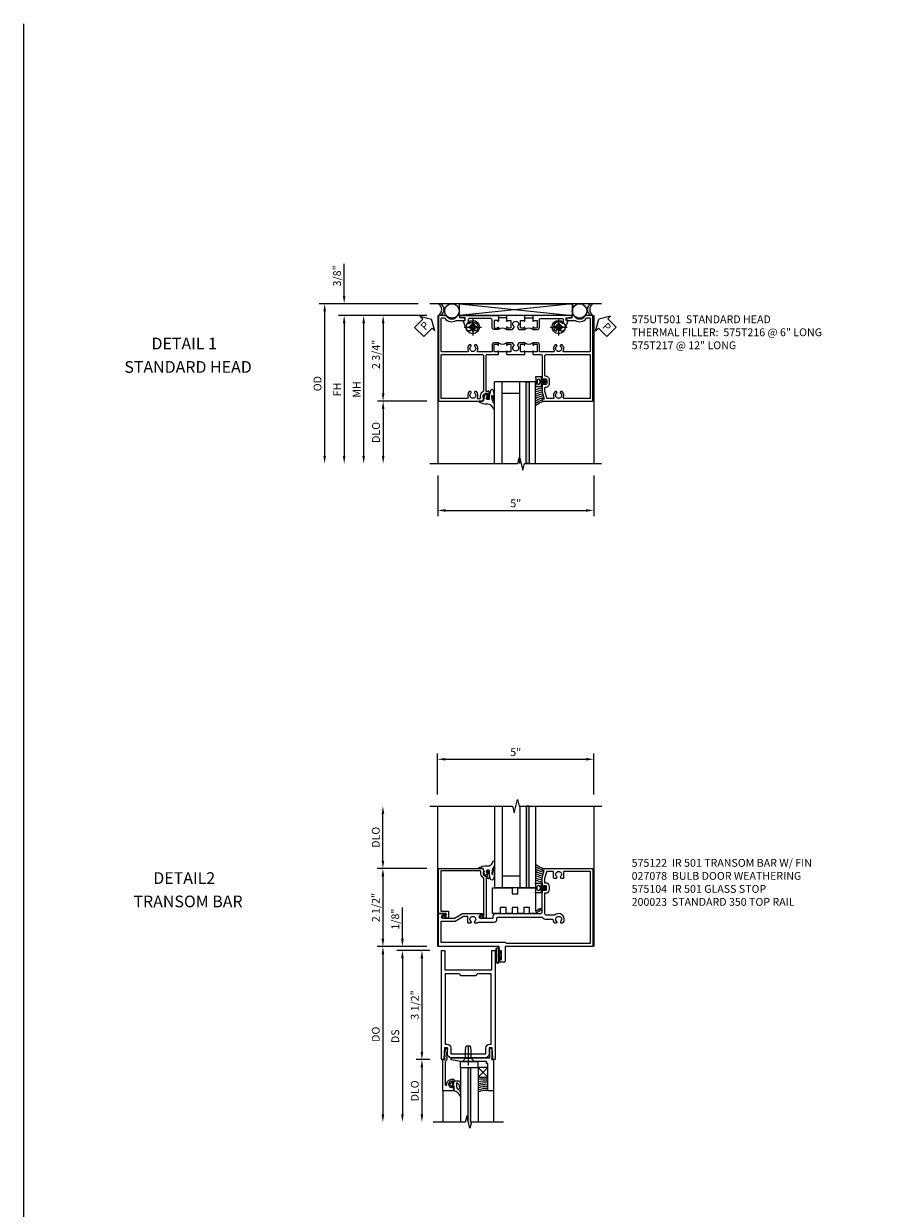
# Model space of a CAD drawing. Extents: x 0 to 119, y 0 to 76.
# Drawn here: x 0 to 28, y 38 to 76 of the extents above; entities that cross this region are included whole.
import ezdxf
from ezdxf.enums import TextEntityAlignment as Align

# ---------------------------------------------------------------- set-up
doc = ezdxf.new("R2010")
doc.units = 0
doc.header["$LTSCALE"] = 0.5
doc.header["$MEASUREMENT"] = 0
doc.linetypes.add('CENTER', pattern=[2, 1.25, -0.25, 0.25, -0.25])
doc.layers.get('0').update_dxf_attribs({"color": 4, "linetype": 'CONTINUOUS'})
for name, color, linetype in [('CENTER', 1, 'CENTER'), ('DIME', 2, 'CONTINUOUS'), ('FORMAT', 7, 'CONTINUOUS'), ('PARTSLIST', 3, 'CONTINUOUS'), ('TEXT', 3, 'CONTINUOUS')]:
    doc.layers.add(name, color=color, linetype=linetype)
doc.styles.get("Standard").update_dxf_attribs({"font": 'arial.ttf'})
doc.styles.add('TXT', font='arial.ttf')
doc.dimstyles.new('EXT_ON-OFF', dxfattribs={"dimscale": 2, "dimtxt": 0.125, "dimasz": 0.125, "dimexe": 0.09, "dimexo": 0.1875, "dimgap": 0.05, "dimtad": 3, "dimdec": 5, "dimzin": 3, "dimdsep": 46, "dimlunit": 5, "dimtxsty": 'Standard', "dimcen": 0, "dimse2": 1, "dimazin": 0, "dimtfac": 1, "dimtdec": 5, "dimtofl": 0, "dimtmove": 0, "dimatfit": 0, "dimfxl": 1, "dimfrac": 2, "dimtolj": 1, "dimtzin": 3, "dimarcsym": 0})
doc.dimstyles.new('EXT_ON-ON', dxfattribs={"dimscale": 2, "dimtxt": 0.125, "dimasz": 0.125, "dimexe": 0.09, "dimexo": 0.1875, "dimgap": 0.05, "dimtad": 3, "dimdec": 5, "dimzin": 3, "dimdsep": 46, "dimlunit": 5, "dimtxsty": 'Standard', "dimcen": 0, "dimazin": 0, "dimtfac": 1, "dimtdec": 5, "dimtofl": 0, "dimtmove": 0, "dimatfit": 0, "dimfxl": 1, "dimfrac": 2, "dimtolj": 1, "dimtzin": 3, "dimarcsym": 0})

# ---------------------------------------------------------------- blocks, each defined once
blk = doc.blocks.new('*D1795')
at = {"layer": 'DIME', "color": 0, "linetype": 'Continuous', "lineweight": -2, "transparency": 16777216}
for p, q in [((-0.344, 2.5), (-1.93, 2.5)), ((-1.75, 2.25), (-1.75, 0.25)), ((-0.344, 0), (-1.93, 0))]:
    blk.add_line(p, q, dxfattribs=at)
at = {"layer": 'DIME', "color": 0, "linetype": 'Continuous', "transparency": 16777216}
for points in [[(-1.792, 2.25), (-1.708, 2.25), (-1.75, 2.5)], [(-1.792, 0.25), (-1.708, 0.25), (-1.75, 0)]]:
    blk.add_solid(points, dxfattribs=at)
at = {"layer": 'DIME', "color": 0, "linetype": 'Continuous', "transparency": 16777216, "insert": (-1.979, 1.25), "char_height": 0.25, "attachment_point": 5, "rotation": 90}
blk.add_mtext('\\A1;2 1/2"', dxfattribs=at)
blk = doc.blocks.new('*D1796')
at = {"layer": 'DIME', "color": 0, "linetype": 'Continuous', "lineweight": -2, "transparency": 16777216}
for p, q in [((0, 4.875), (0, 6.18)), ((5.014, 4.875), (5.014, 6.18)), ((0.25, 6), (4.764, 6))]:
    blk.add_line(p, q, dxfattribs=at)
at = {"layer": 'DIME', "color": 0, "linetype": 'Continuous', "transparency": 16777216}
for points in [[(0.25, 6.042), (0.25, 5.958), (0, 6)], [(4.764, 6.042), (4.764, 5.958), (5.014, 6)]]:
    blk.add_solid(points, dxfattribs=at)
at = {"layer": 'DIME', "color": 0, "linetype": 'Continuous', "transparency": 16777216, "insert": (2.507, 6.227), "char_height": 0.25, "attachment_point": 5}
blk.add_mtext('\\A1;5"', dxfattribs=at)
blk = doc.blocks.new('*D1797')
at = {"layer": 'DIME', "color": 0, "lineweight": -2, "transparency": 16777216}
for p, q in [((-1.75, 2.75), (-1.75, 4.25)), ((-0.344, 2.5), (-1.93, 2.5))]:
    blk.add_line(p, q, dxfattribs=at)
at = {"layer": 'DIME', "color": 0, "transparency": 16777216}
for points in [[(-1.792, 4.25), (-1.708, 4.25), (-1.75, 4.5)], [(-1.792, 2.75), (-1.708, 2.75), (-1.75, 2.5)]]:
    blk.add_solid(points, dxfattribs=at)
at = {"layer": 'DIME', "color": 0, "transparency": 16777216, "insert": (-1.979, 3.5), "char_height": 0.25, "attachment_point": 5, "rotation": 90}
blk.add_mtext('\\A1;DLO', dxfattribs=at)
blk = doc.blocks.new('B027078')
blk.add_line((-0.174, 0.089), (-0.174, -0.098))
for points in [[(-0.08, 0.21), (-0.08, -0.21, -1), (-0.174, -0.21), (-0.174, 0.21, -1)], [(-0.154, -0.019), (-0.142, -0.007, 0.414214), (-0.142, -0.002), (-0.154, 0.01), (-0.154, 0.21, -1), (-0.1, 0.21), (-0.1, -0.21, -0.999986), (-0.154, -0.21)]]:
    blk.add_lwpolyline(points, format="xyb", close=True)
blk.add_lwpolyline([(-0.08, 0.068), (-0.08, -0.068, 0.414214), (-0.07, -0.078), (-0.026, -0.078), (-0.026, -0.128, 0.412786), (-0.019, -0.135), (-0.013, -0.135, 0.413204), (-0.006, -0.128), (-0.006, -0.068, 0.414214), (-0.016, -0.058), (-0.06, -0.058), (-0.06, -0.009, 1), (-0.06, 0.009), (-0.06, 0.057), (-0.016, 0.057, 0.414214), (-0.006, 0.067), (-0.006, 0.128, 0.414214), (-0.013, 0.135), (-0.019, 0.135, 0.414214), (-0.026, 0.128), (-0.026, 0.077), (-0.07, 0.077, 0.415987), (-0.08, 0.067)], format="xyb")
blk = doc.blocks.new('B575104')
blk.add_lwpolyline([(-0.344, -1.474), (-0.344, -1.622, 1.732051), (-0.284, -1.587), (-0.284, -1.549), (-0.188, -1.549), (-0.188, -1.795), (1.25, -1.795), (1.25, -0.372), (1.147, -0.336), (1.147, -0.365), (1.075, -0.365, -0.198912), (1.058, -0.358), (0.991, -0.291), (0.991, -0.252, -0.354119), (1.011, -0.228), (1.109, -0.207), (1.147, -0.207), (1.147, -0.236), (1.159, -0.236, 0.414214), (1.179, -0.216), (1.179, -0.187, 0.414214), (1.159, -0.167), (0.957, -0.167, 0.414214), (0.919, -0.205), (0.941, -0.205), (0.941, -0.242, -0.420084), (0.916, -0.267), (-0.344, -0.267), (-0.344, -0.415, 1.732051), (-0.284, -0.38), (-0.284, -0.342), (0.926, -0.342, -0.198912), (0.943, -0.349), (1.004, -0.41, 0.198912), (1.076, -0.44), (1.15, -0.44, -0.414214), (1.175, -0.465), (1.175, -1.72), (-0.113, -1.72), (-0.113, -1.474)], format="xyb", close=True)
blk = doc.blocks.new('B575122')
for points in [[(-0.694, 1.645), (-0.694, 1.561), (-0.672, 1.561), (-0.672, 1.554, -0.414214), (-0.697, 1.529), (-0.954, 1.529), (-1.188, 1.591), (-1.188, 1.529), (-1.22, 1.529, -0.414214), (-1.25, 1.559), (-1.25, 3.157), (1.25, 3.157), (1.25, 0.338), (1.719, 0.338, -0.414214), (1.75, 0.307), (1.75, 0.181, -0.414214), (1.719, 0.15), (1.639, 0.15, -1.000294), (1.639, 0.184), (1.657, 0.184, 1.000217), (1.657, 0.23), (1.407, 0.23, 1.000217), (1.407, 0.184), (1.425, 0.184, -1.000294), (1.425, 0.15), (1.25, 0.15), (1.25, -1.795), (0.188, -1.795), (0.188, -1.58, -1), (0.25, -1.58), (0.25, -1.658, 1), (0.344, -1.658), (0.344, -1.283), (0.188, -1.023), (0.188, -0.373, -1), (0.25, -0.373), (0.25, -0.451, 1), (0.344, -0.451), (0.344, -0.066, 0.414214), (0.319, -0.041), (0.278, -0.041, -0.414214), (0.188, 0.049), (0.188, 1.484, 0.414214), (0.143, 1.529), (-0.553, 1.529, -0.414214), (-0.578, 1.554), (-0.578, 1.561), (-0.556, 1.561), (-0.556, 1.645, 0.414214), (-0.581, 1.67), (-0.669, 1.67, 0.414214)], [(0.495, 2.194, 0.980199), (0.25, 1.924), (0.25, 1.664, -0.414214), (0.205, 1.619), (-0.466, 1.619), (-0.466, 1.645, 0.414214), (-0.581, 1.76), (-0.669, 1.76, 0.414214), (-0.784, 1.645), (-0.784, 1.619), (-0.943, 1.619), (-1.145, 1.673, -0.339937), (-1.16, 1.692), (-1.16, 1.884), (-0.972, 1.884, 0.414214), (-0.942, 1.914), (-0.942, 1.987), (-0.982, 2.01, -3.732051), (-0.982, 2.102), (-0.942, 2.125), (-0.942, 2.198, 0.414214), (-0.972, 2.228), (-1.16, 2.228), (-1.16, 3.067), (1.156, 3.067), (1.156, 0.386), (1.125, 0.355), (1.125, -1.705), (0.434, -1.705), (0.434, -1.258), (0.278, -0.998), (0.278, -0.866), (0.465, -0.866, 0.414214), (0.495, -0.836), (0.495, -0.763), (0.455, -0.74, -3.732051), (0.455, -0.648), (0.495, -0.625), (0.495, -0.568, 0.375565), (0.469, -0.538), (0.469, -0.012, 0.414214), (0.379, 0.078), (0.338, 0.078, -0.414214), (0.313, 0.103), (0.313, 1.533, 0.224251), (0.375, 1.664), (0.375, 1.874, 0.181954), (0.495, 1.919), (0.495, 1.987), (0.455, 2.01, -3.732051), (0.455, 2.102), (0.495, 2.125)]]:
    blk.add_lwpolyline(points, format="xyb", close=True)
blk = doc.blocks.new('B127070')
blk.add_lwpolyline([(0.562, -0.188), (0.375, -0.188), (0.375, 0), (0.187, 0), (0.187, -0.188), (-0.063, -0.188), (-0.063, 0.625), (0.562, 0.625), (0.562, 0.437), (0.75, 0.437), (0.75, 0.625), (1.312, 0.625), (1.312, -0.116), (1.453, -0.035, -1), (1.484, -0.089), (1.312, -0.188), (1.125, -0.188), (1.125, 0), (0.937, 0), (0.937, -0.188), (0.75, -0.188), (0.75, 0), (0.562, 0)], format="xyb", close=True)
blk = doc.blocks.new('B027074-M2')
blk.add_lwpolyline([(-0.144, 0.062), (-0.149, 0.035), (-0.257, 0.069), (-0.261, 0.13), (-0.259, 0.205), (-0.29, 0.195, 0.12571), (-0.341, -0.037, -0.226084), (-0.391, -0.19), (-0.502, -0.264, 0.644976), (-0.49, -0.29), (-0.361, -0.289, 0.151869), (-0.316, -0.272), (-0.257, -0.238, -0.029345), (-0.205, -0.221), (-0.083, -0.204, -0.653812), (-0.076, -0.224), (-0.241, -0.268, 1.018221), (-0.239, -0.29), (-0.105, -0.29, 0.064432), (0.084, -0.251, 0.752072), (0.084, -0.165, 0.070356), (-0.105, -0.124), (-0.201, -0.124), (-0.201, -0.051), (-0.147, -0.029), (-0.142, -0.068), (-0.106, -0.034), (-0.084, -0.065), (-0.03, -0.004), (-0.096, 0.052), (-0.106, 0.027)], format="xyb", close=True)
blk = doc.blocks.new('B127191M')
blk.add_lwpolyline([(-0.342, -0.086), (-0.342, 0.086), (-0.357, 0.156), (-0.166, 0.156), (-0.166, -0.156), (-0.357, -0.156)], close=True)
for points in [[(-0.209, -0.041, -1), (-0.299, -0.041), (-0.299, 0.041, -1), (-0.209, 0.041)], [(-0.166, -0.156), (-0.166, 0.156), (-0.151, 0.156, -0.414214), (-0.141, 0.146), (-0.141, 0.041, 0.414214), (-0.116, 0.016), (-0.026, 0.016, -1), (-0.026, -0.016), (-0.116, -0.016, 0.414214), (-0.141, -0.041), (-0.141, -0.146, -0.414214), (-0.151, -0.156)]]:
    blk.add_lwpolyline(points, format="xyb", close=True)
blk.add_lwpolyline([(-0.054, 0.016, 0.577261), (-0.049, 0.024), (-0.078, 0.048, -0.986654), (-0.054, 0.062), (-0.011, 0.015, -0.132542), (-0.01, 0.01), (-0.01, -0.01, -0.132542), (-0.011, -0.015), (-0.054, -0.062, -0.986654), (-0.078, -0.048), (-0.049, -0.024, 0.577261), (-0.054, -0.016)], format="xyb")
blk = doc.blocks.new('S575GT13125')
h = blk.add_hatch(color=256)
h.dxf.hatch_style = 1
h.paths.add_polyline_path([(1.017, 0.625), (1.107, 0.625), (1.107, 3.25), (1.017, 3.25)])
at = {"linetype": 'Continuous'}
for p, q in [((0, 3.25), (0, 0.625)), ((0.25, 3.25), (0.25, 0.625)), ((0.812, 3.25), (0.812, 0.625)), ((1.312, 3.25), (1.312, 0.625)), ((0.812, 1), (0.25, 1)), ((1.312, 0.625), (0, 0.625))]:
    blk.add_line(p, q, dxfattribs=at)
blk.add_lwpolyline([(1.017, 0.625), (1.107, 0.625), (1.107, 3.25), (1.017, 3.25)], close=True)
for centre, radius, start, end in [((1.868, 2.168), 0.96, 234.6637, 253.1457), ((1.755, 1.988), 0.811, 236.9864, 253.8612), ((1.755, 1.988), 0.874, 239.6304, 258.2379), ((1.755, 1.988), 0.937, 241.8623, 258.0267), ((1.755, 1.988), 1, 243.7755, 257.8422), ((1.755, 1.988), 1.063, 245.4362, 257.7554), ((1.755, 1.988), 1.126, 246.8928, 258.4501), ((1.755, 1.988), 1.189, 248.1818, 259.0697)]:
    blk.add_arc(centre, radius, start, end, dxfattribs=at)
at = {"xscale": -1, "rotation": 90}
blk.add_blockref('B027074-M2', (-0.291, 0.991), dxfattribs=at)
at = {"linetype": 'Continuous'}
blk.add_blockref('B127191M', (1.67, 0.625), dxfattribs=at)
blk = doc.blocks.new('*D1825')
at = {"layer": 'DIME', "color": 0, "lineweight": -2, "transparency": 16777216}
for p, q in [((-2.444, 1.875), (-5.624, 1.875)), ((-5.444, 1.625), (-5.444, -3))]:
    blk.add_line(p, q, dxfattribs=at)
at = {"layer": 'DIME', "color": 0, "transparency": 16777216}
for points in [[(-5.486, 1.625), (-5.402, 1.625), (-5.444, 1.875)], [(-5.486, -3), (-5.402, -3), (-5.444, -3.25)]]:
    blk.add_solid(points, dxfattribs=at)
at = {"layer": 'DIME', "color": 0, "transparency": 16777216, "insert": (-5.673, -0.688), "char_height": 0.25, "attachment_point": 5, "rotation": 90}
blk.add_mtext('\\A1;OD', dxfattribs=at)
blk = doc.blocks.new('*D1826')
at = {"layer": 'DIME', "color": 0, "lineweight": -2, "transparency": 16777216}
for p, q in [((-2.17, 1.5), (-4.999, 1.5)), ((-4.819, 1.25), (-4.819, -3))]:
    blk.add_line(p, q, dxfattribs=at)
at = {"layer": 'DIME', "color": 0, "transparency": 16777216}
for points in [[(-4.861, 1.25), (-4.777, 1.25), (-4.819, 1.5)], [(-4.861, -3), (-4.777, -3), (-4.819, -3.25)]]:
    blk.add_solid(points, dxfattribs=at)
at = {"layer": 'DIME', "color": 0, "transparency": 16777216, "insert": (-5.044, -0.875), "char_height": 0.25, "attachment_point": 5, "rotation": 90}
blk.add_mtext('\\A1;FH', dxfattribs=at)
blk = doc.blocks.new('*D1827')
at = {"layer": 'DIME', "color": 0, "linetype": 'Continuous', "lineweight": -2, "transparency": 16777216}
for p, q in [((-2.17, 1.5), (-3.749, 1.5)), ((-3.569, 1.25), (-3.569, -1)), ((-2.17, -1.25), (-3.749, -1.25))]:
    blk.add_line(p, q, dxfattribs=at)
at = {"layer": 'DIME', "color": 0, "linetype": 'Continuous', "transparency": 16777216}
for points in [[(-3.611, 1.25), (-3.527, 1.25), (-3.569, 1.5)], [(-3.611, -1), (-3.527, -1), (-3.569, -1.25)]]:
    blk.add_solid(points, dxfattribs=at)
at = {"layer": 'DIME', "color": 0, "linetype": 'Continuous', "transparency": 16777216, "insert": (-3.798, 0.25), "char_height": 0.25, "attachment_point": 5, "rotation": 90}
blk.add_mtext('\\A1;2 3/4"', dxfattribs=at)
blk = doc.blocks.new('*D1828')
at = {"layer": 'DIME', "color": 0, "linetype": 'Continuous', "lineweight": -2, "transparency": 16777216}
for p, q in [((-4.819, 2.125), (-4.819, 3.153)), ((-2.444, 1.875), (-4.999, 1.875)), ((-2.17, 1.5), (-4.999, 1.5)), ((-4.819, 1.25), (-4.819, 1))]:
    blk.add_line(p, q, dxfattribs=at)
at = {"layer": 'DIME', "color": 0, "linetype": 'Continuous', "transparency": 16777216}
for points in [[(-4.861, 2.125), (-4.777, 2.125), (-4.819, 1.875)], [(-4.861, 1.25), (-4.777, 1.25), (-4.819, 1.5)]]:
    blk.add_solid(points, dxfattribs=at)
at = {"layer": 'DIME', "color": 0, "linetype": 'Continuous', "transparency": 16777216, "insert": (-5.048, 2.764), "char_height": 0.25, "attachment_point": 5, "rotation": 90}
blk.add_mtext('\\A1;3/8"', dxfattribs=at)
blk = doc.blocks.new('*D1829')
at = {"layer": 'DIME', "color": 0, "lineweight": -2, "transparency": 16777216}
for p, q in [((-2.17, -1.25), (-3.749, -1.25)), ((-3.569, -1.5), (-3.569, -3))]:
    blk.add_line(p, q, dxfattribs=at)
at = {"layer": 'DIME', "color": 0, "transparency": 16777216}
for points in [[(-3.611, -1.5), (-3.527, -1.5), (-3.569, -1.25)], [(-3.611, -3), (-3.527, -3), (-3.569, -3.25)]]:
    blk.add_solid(points, dxfattribs=at)
at = {"layer": 'DIME', "color": 0, "transparency": 16777216, "insert": (-3.798, -2.25), "char_height": 0.25, "attachment_point": 5, "rotation": 90}
blk.add_mtext('\\A1;DLO', dxfattribs=at)
blk = doc.blocks.new('*D1830')
at = {"layer": 'DIME', "color": 0, "linetype": 'Continuous', "lineweight": -2, "transparency": 16777216}
for p, q in [((-1.819, -3.625), (-1.819, -4.93)), ((3.181, -3.625), (3.181, -4.93)), ((-1.569, -4.75), (2.931, -4.75))]:
    blk.add_line(p, q, dxfattribs=at)
at = {"layer": 'DIME', "color": 0, "linetype": 'Continuous', "transparency": 16777216}
for points in [[(-1.569, -4.708), (-1.569, -4.792), (-1.819, -4.75)], [(2.931, -4.708), (2.931, -4.792), (3.181, -4.75)]]:
    blk.add_solid(points, dxfattribs=at)
at = {"layer": 'DIME', "color": 0, "linetype": 'Continuous', "transparency": 16777216, "insert": (0.681, -4.523), "char_height": 0.25, "attachment_point": 5}
blk.add_mtext('\\A1;5"', dxfattribs=at)
blk = doc.blocks.new('B128267-H')
for p, q in [((-0.13, 0.017), (-0.082, 0.017)), ((-0.13, 0.017), (-0.13, -0.017)), ((-0.017, 0.13), (-0.017, 0.082)), ((-0.017, 0.13), (0.017, 0.13)), ((0.017, 0.13), (0.017, 0.082)), ((0.082, 0.017), (0.13, 0.017)), ((0.13, 0.017), (0.13, -0.017)), ((-0.13, -0.017), (-0.082, -0.017)), ((-0.017, -0.082), (-0.017, -0.13)), ((-0.017, -0.13), (0.017, -0.13)), ((0.017, -0.082), (0.017, -0.13)), ((0.082, -0.017), (0.13, -0.017))]:
    blk.add_line(p, q)
blk.add_circle((0, 0), 0.212)
for centre, start, end in [((-0.082, 0.082), 270, 0), ((0.082, 0.082), 180, 270), ((-0.082, -0.082), 0, 89.9999), ((0.082, -0.082), 90, 180)]:
    blk.add_arc(centre, 0.0647, start, end)
at = {"layer": 'CENTER'}
for p, q in [((-0.275, 0), (0.275, 0)), ((0, 0.275), (0, -0.275))]:
    blk.add_line(p, q, dxfattribs=at)
blk = doc.blocks.new('*D1831')
at = {"layer": 'DIME', "color": 0, "lineweight": -2, "transparency": 16777216}
for p, q in [((-2.17, 1.5), (-4.374, 1.5)), ((-4.194, 1.25), (-4.194, -3))]:
    blk.add_line(p, q, dxfattribs=at)
at = {"layer": 'DIME', "color": 0, "transparency": 16777216}
for points in [[(-4.236, 1.25), (-4.152, 1.25), (-4.194, 1.5)], [(-4.236, -3), (-4.152, -3), (-4.194, -3.25)]]:
    blk.add_solid(points, dxfattribs=at)
at = {"layer": 'DIME', "color": 0, "transparency": 16777216, "insert": (-4.419, -0.875), "char_height": 0.25, "attachment_point": 5, "rotation": 90}
blk.add_mtext('\\A1;MH', dxfattribs=at)
blk = doc.blocks.new('B575UT501')
for p, q in [((0.384, 0.33), (0.134, 0.33)), ((1.228, 0.33), (0.978, 0.33))]:
    blk.add_line(p, q)
for points in [[(-0.581, 0.558), (-0.625, 0.558), (-0.642, 0.529, 0.386545), (-0.639, 0.515, -3.127286), (-0.749, 0.515, 0.386545), (-0.746, 0.529), (-0.763, 0.558), (-0.807, 0.558, 0.339754), (-0.839, 0.36, -0.568098), (-0.857, 0.33), (-1.685, 0.33, -0.414214), (-1.705, 0.35), (-1.705, 1.4, -0.414214), (-1.685, 1.42), (-1.605, 1.42, -0.247394), (-1.589, 1.411, 0.404399), (-1.225, 1.337, -0.142725), (-1.214, 1.34), (-0.944, 1.34), (-0.944, 1.358, 0.414214), (-1.006, 1.42), (-1.114, 1.42), (-1.114, 1.5), (-1.191, 1.5, -0.707107), (-1.545, 1.5), (-1.795, 1.5), (-1.795, -1.25), (-0.372, -1.25), (-0.336, -1.147), (-0.365, -1.147), (-0.365, -1.076, -0.198912), (-0.358, -1.058), (-0.291, -0.991), (-0.249, -0.991, -0.354119), (-0.229, -1.007), (-0.207, -1.109), (-0.207, -1.147), (-0.236, -1.147), (-0.236, -1.159, 0.414214), (-0.216, -1.179), (-0.187, -1.179, 0.414214), (-0.167, -1.159), (-0.167, -0.958, 0.414175), (-0.205, -0.92), (-0.205, -0.941), (-0.247, -0.941, -0.414214), (-0.267, -0.921), (-0.267, 0.21, -0.414214), (-0.227, 0.25), (0.124, 0.25), (0.134, 0.26), (0.134, 0.33), (0.134, 0.346, 1), (0.103, 0.346), (0.103, 0.345, -0.414214), (0.088, 0.33), (0.008, 0.33, -0.414214), (-0.007, 0.345), (-0.007, 0.56, -0.414214), (0.008, 0.575), (0.088, 0.575, -0.414214), (0.103, 0.56), (0.103, 0.56, 1), (0.134, 0.56), (0.134, 0.625), (-0.007, 0.625, 0.414214), (-0.077, 0.555), (-0.077, 0.35, -0.414214), (-0.097, 0.33), (-0.531, 0.33, -0.568098), (-0.549, 0.36, 0.339754)], [(2.553, 1.5), (2.476, 1.5), (2.476, 1.42), (2.368, 1.42, 0.414214), (2.306, 1.358), (2.306, 1.34), (2.576, 1.34, -0.142725), (2.587, 1.337, 0.404399), (2.951, 1.411, -0.247394), (2.967, 1.42), (3.047, 1.42, -0.414214), (3.067, 1.4), (3.067, 0.35, -0.414214), (3.047, 0.33), (2.219, 0.33, -0.568098), (2.201, 0.36, 0.339754), (2.169, 0.558), (2.125, 0.558), (2.108, 0.529, 0.386545), (2.111, 0.515, -3.127286), (2.001, 0.515, 0.386545), (2.004, 0.529), (1.987, 0.558), (1.943, 0.558, 0.339754), (1.911, 0.36, -0.568098), (1.893, 0.33), (1.459, 0.33, -0.414214), (1.439, 0.35), (1.439, 0.555, 0.414214), (1.369, 0.625), (1.228, 0.625), (1.228, 0.56, 1), (1.259, 0.56), (1.259, 0.56, -0.414214), (1.274, 0.575), (1.354, 0.575, -0.414214), (1.369, 0.56), (1.369, 0.345, -0.414214), (1.354, 0.33), (1.274, 0.33, -0.414214), (1.259, 0.345), (1.259, 0.346, 1), (1.228, 0.346), (1.228, 0.33), (1.228, 0.26), (1.238, 0.25), (1.489, 0.25, -0.414214), (1.529, 0.21), (1.529, -0.547, 0.669376), (1.555, -0.558, -0.199773), (1.618, -0.531), (1.629, -0.531, -0.414214), (1.679, -0.581), (1.679, -0.669, -0.414214), (1.629, -0.719), (1.618, -0.719, -0.199773), (1.555, -0.693, 0.669376), (1.529, -0.703), (1.529, -0.955), (1.591, -1.188), (1.529, -1.188), (1.529, -1.22, 0.361623), (1.554, -1.25), (3.157, -1.25), (3.157, 1.5), (2.907, 1.5, -0.707107)], [(0.978, 0.346, 1), (0.947, 0.346), (0.947, 0.345, -0.414214), (0.932, 0.33), (0.852, 0.33, -0.414214), (0.837, 0.345), (0.837, 0.56, -0.414214), (0.852, 0.575), (0.932, 0.575, -0.414214), (0.947, 0.56), (0.947, 0.56, 1), (0.978, 0.56), (0.978, 0.625), (0.781, 0.625), (0.733, 0.543, 0.386545), (0.736, 0.53, -3.127286), (0.626, 0.53, 0.386545), (0.629, 0.543), (0.581, 0.625), (0.384, 0.625), (0.384, 0.56, 1), (0.415, 0.56), (0.415, 0.56, -0.414214), (0.43, 0.575), (0.51, 0.575, -0.414214), (0.525, 0.56), (0.525, 0.345, -0.414214), (0.51, 0.33), (0.43, 0.33, -0.414214), (0.415, 0.345), (0.415, 0.346, 1), (0.384, 0.346), (0.384, 0.33), (0.384, 0.26), (0.394, 0.25), (0.671, 0.25), (0.681, 0.26), (0.691, 0.25), (0.968, 0.25), (0.978, 0.26), (0.978, 0.33)], [(-0.357, 0.21), (-0.357, -0.922, -0.19902), (-0.363, -0.936), (-0.423, -0.996, 0.19902), (-0.455, -1.074), (-0.455, -1.15, -0.414214), (-0.475, -1.17), (-0.531, -1.17, -0.568098), (-0.549, -1.14, 0.339754), (-0.581, -0.942), (-0.625, -0.942), (-0.642, -0.971, 0.386545), (-0.639, -0.985, -3.127286), (-0.749, -0.985, 0.386545), (-0.746, -0.971), (-0.763, -0.942), (-0.807, -0.942, 0.322968), (-0.844, -1.132, -0.548261), (-0.862, -1.16), (-1.705, -1.16), (-1.705, 0.23, -0.414214), (-1.685, 0.25), (-0.397, 0.25, -0.414214)], [(2.206, -1.132, 0.322968), (2.169, -0.942), (2.125, -0.942), (2.108, -0.971, 0.386545), (2.111, -0.985, -3.127286), (2.001, -0.985, 0.386545), (2.004, -0.971), (1.987, -0.942), (1.943, -0.942, 0.322968), (1.906, -1.132, -0.548261), (1.888, -1.16), (1.694, -1.16, -0.339937), (1.675, -1.145), (1.619, -0.935), (1.619, -0.819, -0.414214), (1.639, -0.799, 0.414214), (1.769, -0.669), (1.769, -0.581, 0.414214), (1.639, -0.451, -0.414214), (1.619, -0.431), (1.619, 0.21, -0.414214), (1.659, 0.25), (3.047, 0.25, -0.414214), (3.067, 0.23), (3.067, -1.16), (2.224, -1.16, -0.548261)]]:
    blk.add_lwpolyline(points, format="xyb", close=True)
for centre in [(0.259, 0.756), (1.103, 0.756)]:
    blk.add_arc(centre, 0.181, 226.3972, 313.6028)
blk = doc.blocks.new('B575UT216')
for p, q in [((0.384, 1.42), (0.134, 1.42)), ((0.978, 1.42), (1.228, 1.42))]:
    blk.add_line(p, q)
for points in [[(-0.007, 1.325), (-0.007, 1.11, 0.414214), (0.008, 1.095), (0.088, 1.095, 0.414214), (0.103, 1.11), (0.103, 1.11, -1), (0.134, 1.11), (0.134, 1.045), (-0.007, 1.045, -0.414214), (-0.077, 1.115), (-0.077, 1.36, 0.414214), (-0.117, 1.4), (-0.799, 1.4, 0.414214), (-0.839, 1.36), (-0.839, 1.261, 0.652862), (-0.806, 1.247, -0.993166), (-0.581, 1.005), (-0.625, 1.005), (-0.642, 1.034, -0.386545), (-0.639, 1.048, 3.127286), (-0.749, 1.048, -0.386545), (-0.746, 1.034), (-0.763, 1.005), (-0.839, 1.005, -0.315299), (-0.896, 1.044), (-1.001, 1.334), (-0.939, 1.334), (-0.939, 1.42), (-1.109, 1.42), (-1.109, 1.5), (0.124, 1.5), (0.134, 1.49), (0.134, 1.324, -1), (0.103, 1.324), (0.103, 1.325, 0.414214), (0.088, 1.34), (0.008, 1.34, 0.414214)], [(0.671, 1.5), (0.394, 1.5), (0.384, 1.49), (0.384, 1.324, 1), (0.415, 1.324), (0.415, 1.325, -0.414214), (0.43, 1.34), (0.51, 1.34, -0.414214), (0.525, 1.325), (0.525, 1.11, -0.414214), (0.51, 1.095), (0.43, 1.095, -0.414214), (0.415, 1.11), (0.415, 1.11, 1), (0.384, 1.11), (0.384, 1.045), (0.581, 1.045), (0.629, 1.127, 0.386545), (0.626, 1.14, -3.127286), (0.736, 1.14, 0.386545), (0.733, 1.127), (0.781, 1.045), (0.978, 1.045), (0.978, 1.11, 1), (0.947, 1.11), (0.947, 1.11, -0.414214), (0.932, 1.095), (0.852, 1.095, -0.414214), (0.837, 1.11), (0.837, 1.325, -0.414214), (0.852, 1.34), (0.932, 1.34, -0.414214), (0.947, 1.325), (0.947, 1.324, 1), (0.978, 1.324), (0.978, 1.49), (0.968, 1.5), (0.691, 1.5), (0.681, 1.49)], [(1.369, 1.325), (1.369, 1.11, -0.414214), (1.354, 1.095), (1.274, 1.095, -0.414214), (1.259, 1.11), (1.259, 1.11, 1), (1.228, 1.11), (1.228, 1.045), (1.369, 1.045, 0.414214), (1.439, 1.115), (1.439, 1.36, -0.414214), (1.479, 1.4), (2.161, 1.4, -0.414214), (2.201, 1.36), (2.201, 1.261, -0.652862), (2.168, 1.247, 0.993166), (1.943, 1.005), (1.987, 1.005), (2.004, 1.034, 0.386545), (2.001, 1.048, -3.127286), (2.111, 1.048, 0.386545), (2.108, 1.034), (2.125, 1.005), (2.201, 1.005, 0.315299), (2.258, 1.044), (2.363, 1.334), (2.301, 1.334), (2.301, 1.42), (2.471, 1.42), (2.471, 1.5), (1.238, 1.5), (1.228, 1.49), (1.228, 1.324, 1), (1.259, 1.324), (1.259, 1.325, -0.414214), (1.274, 1.34), (1.354, 1.34, -0.414214)]]:
    blk.add_lwpolyline(points, format="xyb", close=True)
for centre in [(0.259, 0.914), (1.103, 0.914)]:
    blk.add_arc(centre, 0.181, 46.3972, 133.6028)
blk = doc.blocks.new('PSEAL1')
at = {"layer": 'TEXT', "color": 7}
for p, q in [((-0.575, 0.21), (-0.196, 0.21)), ((-0.575, 0.21), (-0.575, -0.21)), ((-0.196, 0.21), (-0.196, 0.338)), ((-0.196, 0.338), (0, 0)), ((-0.196, -0.338), (0, 0)), ((-0.575, -0.21), (-0.196, -0.21)), ((-0.196, -0.21), (-0.196, -0.338))]:
    blk.add_line(p, q, dxfattribs=at)
at = {"layer": 'TEXT', "color": 3}
blk.add_text('P', height=0.25, dxfattribs=at).set_placement((-0.413, -0.116))
blk = doc.blocks.new('PSEAL2')
at = {"layer": 'TEXT', "color": 7}
for p, q in [((0.196, 0.338), (0, 0)), ((0.196, -0.338), (0, 0)), ((0.196, 0.21), (0.196, 0.338)), ((0.575, 0.21), (0.196, 0.21)), ((0.575, 0.21), (0.575, -0.21)), ((0.196, -0.21), (0.196, -0.338)), ((0.575, -0.21), (0.196, -0.21))]:
    blk.add_line(p, q, dxfattribs=at)
at = {"layer": 'TEXT', "color": 3}
blk.add_text('P', height=0.25, dxfattribs=at).set_placement((0.247, -0.116))
blk = doc.blocks.new('B200023')
for points in [[(1.612, 0), (1.612, 0.05), (1.644, 0.05), (1.62775, 0.374), (1.534, 0.374), (1.534, 0.1875, -0.41421356), (1.409, 0.0625), (0.315, 0.0625, -0.41421356), (0.19, 0.1875), (0.19, 0.374), (0.09625, 0.374), (0.08, 0.05), (0.112, 0.05), (0.112, 0), (0, 0), (0, 3.5), (0.112, 3.5), (0.112, 2.875), (1.612, 2.875), (1.612, 3.5), (1.724, 3.5), (1.724, 0)], [(1.112, 2.6875), (0.612, 2.6875, 0.41421356), (0.5495, 2.75), (0.125, 2.75), (0.125, 0.499), (0.174, 0.499, -0.41421356), (0.299, 0.374), (0.299, 0.1875), (1.425, 0.1875), (1.425, 0.374, -0.41421356), (1.55, 0.499), (1.599, 0.499), (1.599, 2.75), (1.1745, 2.75, 0.41421356)]]:
    blk.add_lwpolyline(points, format="xyb", close=True)
blk = doc.blocks.new('*D1932')
at = {"layer": 'DIME', "color": 0, "lineweight": -2, "transparency": 16777216}
for p, q in [((-0.25, -0.125), (-0.68, -0.125)), ((-0.5, -0.375), (-0.5, -3.375)), ((-0.25, -3.625), (-0.68, -3.625))]:
    blk.add_line(p, q, dxfattribs=at)
at = {"layer": 'DIME', "color": 0, "transparency": 16777216}
for points in [[(-0.542, -0.375), (-0.458, -0.375), (-0.5, -0.125)], [(-0.542, -3.375), (-0.458, -3.375), (-0.5, -3.625)]]:
    blk.add_solid(points, dxfattribs=at)
at = {"layer": 'DIME', "color": 0, "transparency": 16777216, "insert": (-0.729, -1.875), "char_height": 0.25, "attachment_point": 5, "rotation": 90}
blk.add_mtext('\\A1;3 1/2"', dxfattribs=at)
blk = doc.blocks.new('*D1933')
at = {"layer": 'DIME', "color": 0, "lineweight": -2, "transparency": 16777216}
for p, q in [((-0.25, -3.625), (-0.68, -3.625)), ((-0.5, -3.875), (-0.5, -5.375))]:
    blk.add_line(p, q, dxfattribs=at)
at = {"layer": 'DIME', "color": 0, "transparency": 16777216}
for points in [[(-0.542, -3.875), (-0.458, -3.875), (-0.5, -3.625)], [(-0.542, -5.375), (-0.458, -5.375), (-0.5, -5.625)]]:
    blk.add_solid(points, dxfattribs=at)
at = {"layer": 'DIME', "color": 0, "transparency": 16777216, "insert": (-0.729, -4.625), "char_height": 0.25, "attachment_point": 5, "rotation": 90}
blk.add_mtext('\\A1;DLO', dxfattribs=at)
blk = doc.blocks.new('B575045')
blk.add_lwpolyline([(-0.9375, -0.0415), (-0.9605, -0.0215), (-0.9605, -0.0015), (-0.9375, -0.0015), (-0.9375, 0.0625), (-0.9995, 0.0625), (-0.9995, 1.0625), (-0.8115, 1.0625), (-0.8115, 0.1875), (-0.7715, 0.1875), (-0.7715, 0.1255), (-0.2075, 0.1255), (-0.1875, 0.1055), (-0.1675, 0.1255), (0.047, 0.1255), (0.3595, 0.063), (0.3595, 0.0005), (-0.8795, 0.0005), (-0.8795, -0.2415), (-0.8695, -0.2415), (-0.8695, -0.2715, -0.4142136), (-0.8895, -0.2915), (-0.9175, -0.2915, -0.4142136), (-0.9375, -0.2715)], format="xyb", close=True)
blk = doc.blocks.new('B128910')
for p, q in [((0, 0.192), (0.116, 0.095)), ((0, 0.192), (0, -0.192)), ((0.116, 0.095), (0.375, 0.095)), ((0.116, 0.095), (0.116, -0.095)), ((0.375, 0.095), (0.5, 0.065)), ((0.5, -0.065), (0.5, 0.065)), ((0, -0.192), (0.116, -0.095)), ((0.116, -0.095), (0.375, -0.095)), ((0.375, -0.095), (0.5, -0.065))]:
    blk.add_line(p, q)
at = {"layer": 'CENTER'}
blk.add_line((-0.125, 0), (0.625, 0), dxfattribs=at)
blk = doc.blocks.new('B127040')
for p, q in [((-0.15625, 0.3125), (-0.15625, 0)), ((0.15625, 0.3125), (-0.15625, 0.3125)), ((-0.15625, 0), (0.15625, 0)), ((0.15625, 0), (0.15625, 0.3125))]:
    blk.add_line(p, q)
blk = doc.blocks.new('B575043')
blk.add_lwpolyline([(-0.862, 0.019), (-0.862, 0.751, -1.005435), (-0.811, 0.752, 0.417392), (-0.652, 0.591), (-0.581, 0.591), (-0.581, 0.676, 0.414214), (-0.613, 0.708), (-0.621, 0.708), (-0.621, 0.649), (-0.652, 0.649, -1), (-0.652, 0.851), (-0.621, 0.851), (-0.621, 0.792), (-0.613, 0.792, 0.414214), (-0.581, 0.824), (-0.581, 0.961), (-0.932, 0.961), (-0.932, -0.034, 0.414214), (-0.927, -0.039), (-0.87, -0.039), (-0.87, -0.106), (-0.893, -0.103), (-0.893, -0.123), (-0.844, -0.395), (-0.797, -0.395, 0.414214), (-0.792, -0.39), (-0.792, -0.35, 0.414214), (-0.797, -0.345), (-0.802, -0.345), (-0.837, -0.15, 0.247203), (-0.812, -0.103), (-0.812, -0.039, 0.37672)], format="xyb", close=True)
blk = doc.blocks.new('B027563-M4')
blk.add_lwpolyline([(0.26, 0.033), (0.26, -0.072, 0.122769), (0.275, -0.131, -0.135669), (0.382, -0.257), (0.382, -0.377, 0.200586), (0.172, -0.21), (0.172, -0.044, 0.427379), (0.162, -0.033), (0.126, -0.033, 0.601007), (0.118, -0.049), (0.129, -0.068, -0.919964), (0.112, -0.08), (0.053, -0.018, -0.417539), (0.053, 0.011), (0.113, 0.074, -0.902954), (0.129, 0.061), (0.117, 0.042, 0.588539), (0.126, 0.027), (0.162, 0.027, 0.437855), (0.172, 0.037), (0.172, 0.095, -0.414168), (0.192, 0.115), (0.293, 0.115, -0.416076), (0.382, 0.026), (0.382, -0.077, -0.073869), (0.375, -0.133, -0.99043), (0.355, -0.132), (0.357, -0.108, 0.262094), (0.275, 0.042, 0.564899), (0.26, 0.033)], format="xyb")
blk = doc.blocks.new('B027342')
for p, q in [((0, 0.1875), (0.5625, 0.1875)), ((0, 0), (0, 0.1875)), ((0, 0), (0.5625, 0)), ((0.5625, 0), (0.5625, 0.1875))]:
    blk.add_line(p, q)
blk = doc.blocks.new('*D1934')
at = {"layer": 'DIME', "color": 0, "lineweight": -2, "transparency": 16777216}
for p, q in [((-0.375, 0), (-1.93, 0)), ((-1.75, -0.25), (-1.75, -5.375))]:
    blk.add_line(p, q, dxfattribs=at)
at = {"layer": 'DIME', "color": 0, "transparency": 16777216}
for points in [[(-1.792, -0.25), (-1.708, -0.25), (-1.75, 0)], [(-1.792, -5.375), (-1.708, -5.375), (-1.75, -5.625)]]:
    blk.add_solid(points, dxfattribs=at)
at = {"layer": 'DIME', "color": 0, "transparency": 16777216, "insert": (-1.979, -2.812), "char_height": 0.25, "attachment_point": 5, "rotation": 90}
blk.add_mtext('\\A1;DO', dxfattribs=at)
blk = doc.blocks.new('*D1935')
at = {"layer": 'DIME', "color": 0, "lineweight": -2, "transparency": 16777216}
for p, q in [((-0.25, -0.125), (-1.305, -0.125)), ((-1.125, -0.375), (-1.125, -5.375))]:
    blk.add_line(p, q, dxfattribs=at)
at = {"layer": 'DIME', "color": 0, "transparency": 16777216}
for points in [[(-1.167, -0.375), (-1.083, -0.375), (-1.125, -0.125)], [(-1.167, -5.375), (-1.083, -5.375), (-1.125, -5.625)]]:
    blk.add_solid(points, dxfattribs=at)
at = {"layer": 'DIME', "color": 0, "transparency": 16777216, "insert": (-1.354, -2.875), "char_height": 0.25, "attachment_point": 5, "rotation": 90}
blk.add_mtext('\\A1;DS', dxfattribs=at)
blk = doc.blocks.new('*D1936')
at = {"layer": 'DIME', "color": 0, "lineweight": -2, "transparency": 16777216}
for p, q in [((-1.125, 0.25), (-1.125, 1.255)), ((-0.375, 0), (-1.305, 0)), ((-0.25, -0.125), (-1.305, -0.125)), ((-1.125, -0.375), (-1.125, -0.625))]:
    blk.add_line(p, q, dxfattribs=at)
at = {"layer": 'DIME', "color": 0, "transparency": 16777216}
for points in [[(-1.167, 0.25), (-1.083, 0.25), (-1.125, 0)], [(-1.167, -0.375), (-1.083, -0.375), (-1.125, -0.125)]]:
    blk.add_solid(points, dxfattribs=at)
at = {"layer": 'DIME', "color": 0, "transparency": 16777216, "insert": (-1.354, 0.878), "char_height": 0.25, "attachment_point": 5, "rotation": 90}
blk.add_mtext('\\A1;1/8"', dxfattribs=at)
blk = doc.blocks.new('S575DP103M1KCADS')
for p, q in [((0.004934, 4.188515), (0.004934, -0.311499)), ((5.019434, 4.188501), (5.019434, -0.311499))]:
    blk.add_line(p, q)
at = {"linetype": 'Continuous'}
blk.add_lwpolyline([(-0.245066, 4.188515), (2.4082, 4.188515), (2.461269, 3.976299), (2.56882, 4.400717), (2.621889, 4.188501), (5.269434, 4.188501)], dxfattribs=at)
for name, p in [('S575GT13125', (1.831184, 0.938501)), ('B127070', (1.831184, 0.938501)), ('B027078', (2.061184, -0.595717))]:
    blk.add_blockref(name, p)
at = {"linetype": 'Continuous', "xscale": -1, "rotation": 270}
blk.add_blockref('B575104', (1.831184, 0.938501), dxfattribs=at)
at = {"linetype": 'Continuous', "rotation": 270}
blk.add_blockref('B575122', (1.831184, 0.938501), dxfattribs=at)
at = {"layer": 'DIME', "linetype": 'Continuous'}
dim = blk.add_linear_dim(base=(5.019434, 5.688501), p1=(0.004934, 4.188515), p2=(5.019434, 4.188515), text='5"', dimstyle='EXT_ON-ON', override={"dimpost": '"'}, dxfattribs=at)
dim.commit()
dim.dimension.update_dxf_attribs({"geometry": '*D1796', "text_midpoint": (2.512184, 5.915632), "insert": (0.004934, -0.311499)})
at = {"layer": 'DIME'}
dim = blk.add_linear_dim(base=(-1.745066, 4.188515), p1=(0.036184, 2.188501), p2=(-0.245066, 4.188515), angle=90, text='DLO', dimstyle='EXT_ON-OFF', override={"dimpost": '"'}, dxfattribs=at)
dim.commit()
dim.dimension.update_dxf_attribs({"geometry": '*D1797', "text_midpoint": (-1.974415, 3.188508), "insert": (0.004934, -0.311499)})
at = {"layer": 'DIME', "linetype": 'Continuous'}
dim = blk.add_linear_dim(base=(-1.745066, -0.311499), p1=(0.036184, 2.188501), p2=(0.036184, -0.311499), angle=90, dimstyle='EXT_ON-ON', override={"dimpost": '"'}, dxfattribs=at)
dim.commit()
dim.dimension.update_dxf_attribs({"geometry": '*D1795', "text_midpoint": (-1.97433, 0.938501), "insert": (0.004934, -0.311499)})
blk = doc.blocks.new('S575HH503UTKCADS')
for p, q in [((3.431, 1.874722), (-2.069, 1.874722)), ((2.497741, 1.874722), (-1.126601, 1.5)), ((-1.126601, 1.874722), (2.497741, 1.5)), ((-1.126601, 1.535278), (-1.126601, 1.874722)), ((2.497741, 1.5), (2.497741, 1.855)), ((-1.819, 1.5), (-1.819, -3.25)), ((3.181, 1.5), (3.181, -3.249985))]:
    blk.add_line(p, q)
at = {"linetype": 'Continuous'}
blk.add_lwpolyline([(-1.126601, 1.5), (-1.126601, 1.874722), (2.497741, 1.874722), (2.497741, 1.5)], close=True, dxfattribs=at)
blk.add_lwpolyline([(-2.069, -3.25), (0.74459, -3.25), (0.797659, -3.037784), (0.905211, -3.462201), (0.95828, -3.249985), (3.431, -3.249985)], dxfattribs=at)
for centre in [(-1.36457, 1.641867), (2.72657, 1.641867)]:
    blk.add_circle(centre, 0.231752)
for centre, start, end in [((-1.913721, 1.687361), 302.3602739, 57.6397261), ((-1.839849, 1.687361), 302.3602739, 57.6397261), ((3.201849, 1.687361), 122.3602739, 237.6397261), ((3.275721, 1.687361), 122.3602739, 237.6397261)]:
    blk.add_arc(centre, 0.221808, start, end)
for name, p, rotation in [('PSEAL1', (-2.01375, 1.376159), 45.55472450716024), ('PSEAL2', (3.342621, 1.376159), 315.0000000000003)]:
    blk.add_blockref(name, p, dxfattribs=dict(rotation=rotation))
for name, p in [('B575UT501', (0, 0)), ('B575UT216', (0, 0)), ('B128267-H', (-0.694, 1.125)), ('B128267-H', (2.056, 1.125))]:
    blk.add_blockref(name, p)
at = {"xscale": -1, "rotation": 180}
blk.add_blockref('S575GT13125', (0, 0), dxfattribs=at)
at = {"layer": 'DIME', "linetype": 'Continuous'}
dim = blk.add_linear_dim(base=(-4.819, 1.874722), p1=(-1.795, 1.5), p2=(-2.069, 1.874722), angle=90, dimstyle='EXT_ON-ON', override={"dimpost": '"'}, dxfattribs=at)
dim.commit()
dim.dimension.update_dxf_attribs({"geometry": '*D1828', "text_midpoint": (-5.048349, 2.763945)})
at = {"layer": 'DIME'}
for base, p1, text, picture, middle in [((-5.444, -3.25), (-2.069, 1.874722), 'OD', '*D1825', (-5.673349, -0.687639)), ((-4.819, -3.25), (-1.795, 1.5), 'FH', '*D1826', (-5.044, -0.875)), ((-4.194, -3.25), (-1.795, 1.5), 'MH', '*D1831', (-4.419, -0.875)), ((-3.569, -3.25), (-1.795, -1.25), 'DLO', '*D1829', (-3.798349, -2.25))]:
    dim = blk.add_linear_dim(base=base, p1=p1, p2=(-2.069, -3.25), angle=90, text=text, dimstyle='EXT_ON-OFF', override={"dimpost": '"'}, dxfattribs=at)
    dim.commit()
    dim.dimension.update_dxf_attribs({"geometry": picture, "text_midpoint": middle})
at = {"layer": 'DIME', "linetype": 'Continuous'}
dim = blk.add_linear_dim(base=(-3.569, -1.25), p1=(-1.795, 1.5), p2=(-1.795, -1.25), angle=90, dimstyle='EXT_ON-ON', override={"dimpost": '"'}, dxfattribs=at)
dim.commit()
dim.dimension.update_dxf_attribs({"geometry": '*D1827', "text_midpoint": (-3.569, 0.25), "dimtype": 160})
dim = blk.add_linear_dim(base=(3.181, -4.75), p1=(-1.819, -3.249986), p2=(3.181, -3.249985), dimstyle='EXT_ON-ON', override={"dimpost": '"'}, dxfattribs=at)
dim.commit()
dim.dimension.update_dxf_attribs({"geometry": '*D1830', "text_midpoint": (0.681, -4.522868)})
blk = doc.blocks.new('S200TR10MKCADS')
h = blk.add_hatch(color=256)
h.dxf.hatch_style = 1
h.paths.add_polyline_path([(1.06225, -3.8755), (0.97225, -3.8755), (0.97225, -5.625), (1.06225, -5.625)])
for p, q in [((0.736, -3.8755), (0.736, -5.625)), ((0.736, -3.8755), (1.2985, -3.8755)), ((0.97225, -3.8755), (0.97225, -5.625)), ((0.97225, -3.8755), (1.06225, -3.8755)), ((1.06225, -3.8755), (1.06225, -5.625)), ((1.2985, -4.188), (1.611, -3.8755)), ((1.2985, -3.8755), (1.611, -4.188)), ((1.2985, -3.8755), (1.2985, -5.625)), ((0.174501, -4.625), (0.174501, -5.625)), ((1.799, -4.625), (1.799, -5.625))]:
    blk.add_line(p, q)
blk.add_lwpolyline([(2.112, -5.625), (1.087, -5.625), (1.037, -5.825), (0.937, -5.425), (0.887, -5.625), (-0.138, -5.625)])
for centre, radius, start, end in [((1.508084, -5.713417), 1.465529, 85.973131, 98.2281985), ((1.516492, -5.22584), 0.916563, 84.0816536, 103.7689547), ((1.519084, -5.085887), 0.714935, 82.6944663, 107.9842566), ((1.518264, -5.164021), 0.730891, 82.7900654, 107.5113258), ((1.519726, -5.121921), 0.627374, 81.7273786, 110.663097), ((1.521331, -5.078946), 0.523257, 80.244325, 115.2235784), ((1.522601, -5.152321), 0.534679, 80.4835185, 114.7982072)]:
    blk.add_arc(centre, radius, start, end)
for name, p in [('B200023', (0.125, -3.625)), ('B027342', (0.736, -3.8755)), ('B127040', (1.45475, -4.188)), ('B027563-M4', (0.353501, -4.414))]:
    blk.add_blockref(name, p)
at = {"xscale": -1, "rotation": 180}
blk.add_blockref('B575043', (1.106875, -3.6635), dxfattribs=at)
for name, p, rotation in [('B575045', (0.7995, -3.5625), 180), ('B128910', (0.98823, -3.688), 90)]:
    blk.add_blockref(name, p, dxfattribs=dict(rotation=rotation))
at = {"layer": 'DIME'}
for base, p2, picture, middle in [((-1.125, 0), (0, 0), '*D1936', (-1.354263, 0.877541)), ((-0.5, -3.625), (0.125, -3.625), '*D1932', (-0.729349, -1.875))]:
    dim = blk.add_linear_dim(base=base, p1=(0.125, -0.125), p2=p2, angle=90, dimstyle='EXT_ON-ON', override={"dimpost": '"'}, dxfattribs=at)
    dim.commit()
    dim.dimension.update_dxf_attribs({"geometry": picture, "text_midpoint": middle})
for base, p1, text, picture, middle in [((-1.75, -5.624985), (0, 0), 'DO', '*D1934', (-1.979349, -2.812493)), ((-1.125, -5.624985), (0.125, -0.125), 'DS', '*D1935', (-1.354263, -2.874993)), ((-0.5, -5.624985), (0.125, -3.625), 'DLO', '*D1933', (-0.729349, -4.624993))]:
    dim = blk.add_linear_dim(base=base, p1=p1, p2=(-0.0755, -5.624985), angle=90, text=text, dimstyle='EXT_ON-OFF', override={"dimpost": '"'}, dxfattribs=at)
    dim.commit()
    dim.dimension.update_dxf_attribs({"geometry": picture, "text_midpoint": middle})

msp = doc.modelspace()

# ---------------------------------------------------------------- linework, layer by layer
at = {"layer": 'FORMAT'}
msp.add_lwpolyline([(118.542, 0), (0, 0), (0, 75.905)], dxfattribs=at)

# ---------------------------------------------------------------- block references
for name, p in [('S575HH503UTKCADS', (15.092, 65.06)), ('S575DP103M1KCADS', (13.261, 46.651)), ('S200TR10MKCADS', (13.266, 46.34))]:
    msp.add_blockref(name, p)

# ---------------------------------------------------------------- texts
at = {"layer": 'PARTSLIST', "insert": (19.489, 49.144), "char_height": 0.25, "width": 6.93783, "attachment_point": 1, "style": 'TXT'}
msp.add_mtext('575122  IR 501 TRANSOM BAR W/ FIN\\P027078  BULB DOOR WEATHERING\\P575104  IR 501 GLASS STOP\\P200023  STANDARD 350 TOP RAIL\\P              ', dxfattribs=at)
at = {"layer": 'TEXT', "linetype": 'Continuous'}
for s, p in [('DETAIL 1', (5.147, 65.471)), ('DETAIL2', (5.147, 48.346))]:
    msp.add_text(s, height=0.375, dxfattribs=at).set_placement(p, align=Align.CENTER)
at = {"layer": 'TEXT'}
for s, insert, char_height, width, attachment_point in [('575UT501  STANDARD HEAD \\PTHERMAL FILLER:  575T216 @ 6" LONG ^I^I^I   ^I   575T217 @ 12" LONG', (19.489, 66.56), 0.25, 7.20129, 1), ('STANDARD HEAD', (5.269, 65.095), 0.375, 7.34375, 2), ('TRANSOM BAR', (5.269, 47.971), 0.375, 7.34375, 2)]:
    msp.add_mtext(s, dxfattribs=dict(at, insert=insert, char_height=char_height, width=width, attachment_point=attachment_point))

doc.saveas('drawing.dxf')
